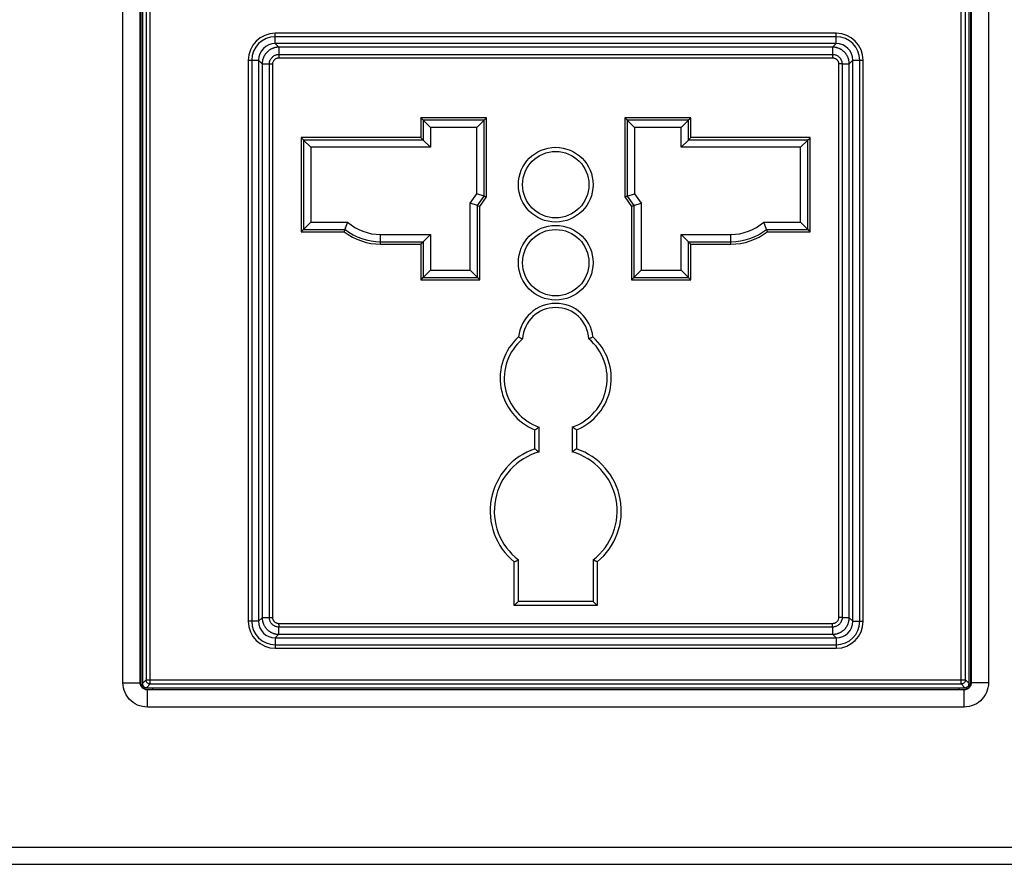
# Model space of a CAD drawing. Extents: x 847 to 1902, y -37 to 650.
# Drawn here: x 956 to 1016, y 12 to 63 of the extents above; entities that cross this region are included whole.
import ezdxf

# ---------------------------------------------------------------- set-up
doc = ezdxf.new("R2010")
doc.units = 0
doc.header["$LTSCALE"] = 30.734
for name, color, linetype in [('3610-0200010DXF_CONTINUOUS', 7, 'CONTINUOUS'), ('APS-1000W_FRDXF_CONTINUOUS', 7, 'CONTINUOUS'), ('APS-HP-SOCKEDXF_CONTINUOUS', 7, 'CONTINUOUS')]:
    doc.layers.add(name, color=color, linetype=linetype)

msp = doc.modelspace()

# ---------------------------------------------------------------- linework, layer by layer
at = {"layer": '3610-0200010DXF_CONTINUOUS', "color": 7, "linetype": 'CONTINUOUS'}
for p, q in [((963.841, 72.198), (963.841, 22.898)), ((964.063, 71.976), (964.063, 23.12)), ((964.313, 22.87), (964.313, 72.226)), ((1013.169, 22.87), (1013.169, 72.226)), ((1013.419, 23.12), (1013.419, 71.976)), ((1013.641, 22.898), (1013.641, 72.198)), ((971.841, 61.448), (971.841, 62.072)), ((1005.641, 62.072), (971.841, 62.072)), ((1005.641, 61.86), (971.841, 61.86)), ((1005.641, 61.448), (1005.641, 62.072)), ((1005.641, 61.448), (971.841, 61.448)), ((972.058, 61.23), (971.841, 61.447)), ((972.058, 61.23), (972.058, 60.8)), ((1005.424, 61.23), (972.058, 61.23)), ((1005.424, 61.23), (1005.641, 61.447)), ((1005.424, 61.23), (1005.424, 60.8)), ((972.058, 60.8), (1005.424, 60.8)), ((972.061, 60.667), (972.061, 60.591)), ((972.061, 60.591), (1005.421, 60.591)), ((1005.414, 60.715), (1005.417, 60.666)), ((1005.417, 60.666), (1005.421, 60.591)), ((970.217, 60.448), (970.217, 26.648)), ((970.217, 60.448), (970.841, 60.448)), ((970.429, 60.448), (970.429, 26.648)), ((970.841, 60.448), (970.841, 26.648)), ((971.059, 60.23), (970.841, 60.448)), ((971.059, 60.23), (971.059, 26.865)), ((971.059, 60.23), (971.489, 60.23)), ((971.489, 26.865), (971.489, 60.23)), ((971.697, 26.868), (971.697, 60.227)), ((1005.784, 60.227), (1005.784, 26.868)), ((1005.993, 60.23), (1005.993, 26.865)), ((1005.993, 60.23), (1006.423, 60.23)), ((1006.423, 60.23), (1006.641, 60.448)), ((1006.423, 26.865), (1006.423, 60.23)), ((1006.641, 26.648), (1006.641, 60.448)), ((1006.641, 60.448), (1007.265, 60.448)), ((1007.053, 26.648), (1007.053, 60.448)), ((1007.265, 26.648), (1007.265, 60.448)), ((980.608, 56.981), (980.608, 55.781)), ((984.574, 56.981), (980.608, 56.981)), ((984.574, 52.214), (984.574, 56.981)), ((992.908, 56.981), (992.908, 52.214)), ((996.874, 56.981), (992.908, 56.981)), ((996.874, 55.781), (996.874, 56.981)), ((980.749, 56.839), (980.749, 55.639)), ((980.749, 56.839), (981.191, 56.398)), ((984.432, 56.839), (980.749, 56.839)), ((981.191, 56.398), (981.191, 55.198)), ((983.991, 56.398), (981.191, 56.398)), ((984.432, 56.839), (983.991, 56.398)), ((983.991, 52.398), (983.991, 56.398)), ((984.432, 52.258), (984.432, 56.839)), ((993.049, 56.839), (993.049, 52.258)), ((993.049, 56.839), (993.491, 56.398)), ((996.732, 56.839), (993.049, 56.839)), ((993.491, 56.398), (993.491, 52.398)), ((996.291, 56.398), (993.491, 56.398)), ((996.732, 56.839), (996.291, 56.398)), ((996.291, 55.198), (996.291, 56.398)), ((996.732, 55.639), (996.732, 56.839)), ((973.408, 55.781), (973.408, 50.115)), ((980.608, 55.781), (973.408, 55.781)), ((980.625, 55.764), (980.608, 55.781)), ((996.857, 55.764), (996.874, 55.781)), ((1004.074, 55.781), (996.874, 55.781)), ((1004.074, 50.115), (1004.074, 55.781)), ((973.549, 55.639), (973.549, 50.256)), ((973.549, 55.639), (973.991, 55.198)), ((980.749, 55.639), (973.549, 55.639)), ((973.991, 55.198), (973.991, 50.698)), ((981.191, 55.198), (973.991, 55.198)), ((980.749, 55.639), (981.191, 55.198)), ((996.732, 55.639), (996.291, 55.198)), ((1003.491, 55.198), (996.291, 55.198)), ((1003.932, 55.639), (996.732, 55.639)), ((1003.932, 55.639), (1003.491, 55.198)), ((1003.491, 50.698), (1003.491, 55.198)), ((1003.932, 50.256), (1003.932, 55.639)), ((983.591, 51.826), (983.991, 52.398)), ((984.432, 52.258), (983.991, 52.398)), ((984.032, 51.687), (984.432, 52.258)), ((984.174, 51.643), (984.574, 52.214)), ((992.942, 52.225), (992.908, 52.214)), ((992.908, 52.214), (993.308, 51.643)), ((993.049, 52.258), (993.491, 52.398)), ((993.049, 52.258), (993.449, 51.687)), ((993.491, 52.398), (993.891, 51.826)), ((983.591, 47.798), (983.591, 51.826)), ((984.032, 51.687), (983.591, 51.826)), ((984.032, 47.356), (984.032, 51.687)), ((984.032, 51.687), (984.045, 51.683)), ((984.045, 51.683), (984.122, 51.659)), ((984.174, 47.215), (984.174, 51.643)), ((993.308, 51.643), (993.308, 47.215)), ((993.436, 51.683), (993.408, 51.674)), ((993.449, 51.687), (993.436, 51.683)), ((993.449, 51.687), (993.891, 51.826)), ((993.449, 51.687), (993.449, 47.356)), ((993.891, 51.826), (993.891, 47.798)), ((973.549, 50.256), (973.991, 50.698)), ((973.991, 50.698), (976.207, 50.698)), ((976.081, 50.357), (976.117, 50.456)), ((976.117, 50.456), (976.153, 50.553)), ((1001.435, 50.256), (1001.275, 50.698)), ((1001.275, 50.698), (1003.491, 50.698)), ((1003.932, 50.256), (1003.491, 50.698)), ((973.408, 50.115), (975.997, 50.115)), ((973.549, 50.256), (976.046, 50.256)), ((976.003, 50.132), (975.997, 50.115)), ((976.081, 50.357), (976.042, 50.243)), ((978.191, 49.365), (978.191, 49.948)), ((978.191, 49.948), (981.191, 49.948)), ((980.749, 49.506), (981.191, 49.948)), ((981.191, 49.948), (981.191, 47.798)), ((996.291, 47.798), (996.291, 49.948)), ((996.732, 49.506), (996.291, 49.948)), ((996.291, 49.948), (999.291, 49.948)), ((999.291, 49.365), (999.291, 49.948)), ((1001.435, 50.256), (1001.44, 50.243)), ((1001.435, 50.256), (1003.932, 50.256)), ((1001.44, 50.243), (1001.467, 50.166)), ((1001.484, 50.115), (1004.074, 50.115)), ((978.191, 49.506), (980.749, 49.506)), ((978.191, 49.365), (980.608, 49.365)), ((980.624, 49.382), (980.608, 49.365)), ((980.608, 49.365), (980.608, 47.215)), ((980.749, 49.506), (980.749, 47.356)), ((996.732, 47.356), (996.732, 49.506)), ((996.732, 49.506), (999.291, 49.506)), ((996.857, 49.381), (996.874, 49.365)), ((996.874, 47.215), (996.874, 49.365)), ((996.874, 49.365), (999.291, 49.365)), ((980.749, 47.356), (981.191, 47.798)), ((981.191, 47.798), (983.591, 47.798)), ((984.032, 47.356), (983.591, 47.798)), ((993.449, 47.356), (993.891, 47.798)), ((993.891, 47.798), (996.291, 47.798)), ((996.732, 47.356), (996.291, 47.798)), ((980.608, 47.215), (984.174, 47.215)), ((980.749, 47.356), (984.032, 47.356)), ((993.308, 47.215), (996.874, 47.215)), ((993.449, 47.356), (996.732, 47.356)), ((987.491, 38.177), (987.514, 38.193)), ((987.491, 37.032), (987.491, 38.177)), ((987.584, 38.241), (987.649, 38.285)), ((987.741, 36.847), (987.741, 38.351)), ((989.741, 38.351), (989.741, 36.847)), ((989.833, 38.285), (989.814, 38.299)), ((989.991, 38.177), (989.991, 37.032)), ((987.648, 36.917), (987.667, 36.903)), ((989.898, 36.965), (989.834, 36.917)), ((989.991, 37.032), (989.968, 37.015)), ((986.491, 27.848), (986.491, 30.348)), ((990.991, 30.348), (990.991, 27.848)), ((986.241, 27.598), (986.241, 30.227)), ((991.241, 30.227), (991.241, 27.598)), ((986.241, 27.598), (986.259, 27.616)), ((991.241, 27.598), (986.241, 27.598)), ((986.259, 27.616), (986.417, 27.773)), ((990.991, 27.848), (986.491, 27.848)), ((991.097, 27.741), (991.065, 27.773)), ((991.132, 27.707), (991.097, 27.741)), ((991.223, 27.616), (991.132, 27.707)), ((991.241, 27.598), (991.223, 27.616)), ((971.059, 26.865), (970.841, 26.647)), ((971.489, 26.865), (971.059, 26.865)), ((971.621, 26.868), (971.697, 26.868)), ((1006.423, 26.865), (1005.993, 26.865)), ((1006.423, 26.865), (1006.641, 26.647)), ((970.841, 26.648), (970.217, 26.648)), ((972.058, 25.865), (972.058, 26.296)), ((1005.424, 26.296), (972.058, 26.296)), ((1005.421, 26.504), (972.061, 26.504)), ((1005.42, 26.428), (1005.421, 26.504)), ((1005.424, 26.296), (1005.424, 25.865)), ((1006.641, 26.648), (1007.265, 26.648)), ((972.058, 25.865), (971.841, 25.648)), ((971.841, 25.648), (971.841, 25.023)), ((971.841, 25.648), (1005.641, 25.648)), ((972.058, 25.865), (1005.424, 25.865)), ((1005.424, 25.865), (1005.641, 25.648)), ((1005.641, 25.648), (1005.641, 25.023)), ((971.841, 25.236), (1005.641, 25.236)), ((971.841, 25.023), (1005.641, 25.023)), ((964.063, 23.12), (963.841, 22.898)), ((964.063, 23.12), (1013.419, 23.12)), ((964.313, 22.87), (964.091, 22.648)), ((964.091, 22.648), (1013.391, 22.648)), ((964.313, 22.87), (1013.169, 22.87)), ((1013.169, 22.87), (1013.391, 22.648)), ((1013.419, 23.12), (1013.641, 22.898))]:
    msp.add_line(p, q, dxfattribs=at)
for points in [[(972.058, 61.23), (972.029, 61.229), (971.999, 61.228), (971.97, 61.226), (971.942, 61.223), (971.913, 61.219), (971.884, 61.215), (971.856, 61.209), (971.828, 61.203), (971.8, 61.196), (971.772, 61.188), (971.745, 61.18), (971.717, 61.17), (971.69, 61.16), (971.663, 61.148), (971.636, 61.137), (971.61, 61.124), (971.584, 61.111), (971.559, 61.096), (971.534, 61.082), (971.509, 61.066), (971.485, 61.05), (971.462, 61.032), (971.438, 61.015), (971.416, 60.996), (971.394, 60.977), (971.372, 60.957), (971.351, 60.937), (971.331, 60.916), (971.311, 60.895), (971.292, 60.873), (971.274, 60.85), (971.256, 60.827), (971.239, 60.803), (971.223, 60.779), (971.207, 60.755), (971.192, 60.73), (971.178, 60.704), (971.165, 60.679), (971.152, 60.652), (971.14, 60.626), (971.129, 60.599), (971.118, 60.571), (971.109, 60.544), (971.1, 60.516), (971.092, 60.488), (971.085, 60.46), (971.079, 60.432), (971.074, 60.404), (971.069, 60.376), (971.065, 60.347), (971.062, 60.318), (971.06, 60.289), (971.059, 60.26), (971.059, 60.23)], [(1006.423, 60.23), (1006.423, 60.26), (1006.421, 60.289), (1006.419, 60.318), (1006.416, 60.347), (1006.412, 60.376), (1006.408, 60.404), (1006.402, 60.432), (1006.396, 60.46), (1006.389, 60.488), (1006.381, 60.516), (1006.373, 60.544), (1006.363, 60.571), (1006.353, 60.599), (1006.342, 60.626), (1006.33, 60.652), (1006.317, 60.679), (1006.304, 60.704), (1006.29, 60.73), (1006.275, 60.755), (1006.259, 60.779), (1006.243, 60.803), (1006.226, 60.827), (1006.208, 60.85), (1006.189, 60.873), (1006.17, 60.895), (1006.151, 60.916), (1006.13, 60.937), (1006.11, 60.957), (1006.088, 60.977), (1006.066, 60.996), (1006.043, 61.015), (1006.02, 61.032), (1005.996, 61.05), (1005.972, 61.066), (1005.948, 61.082), (1005.923, 61.096), (1005.897, 61.111), (1005.872, 61.124), (1005.846, 61.137), (1005.819, 61.148), (1005.792, 61.16), (1005.765, 61.17), (1005.737, 61.18), (1005.709, 61.188), (1005.681, 61.196), (1005.653, 61.203), (1005.625, 61.209), (1005.597, 61.215), (1005.569, 61.219), (1005.54, 61.223), (1005.511, 61.226), (1005.482, 61.228), (1005.453, 61.229), (1005.424, 61.23)], [(971.489, 60.23), (971.494, 60.292), (971.505, 60.351), (971.522, 60.408), (971.544, 60.461), (971.571, 60.512), (971.601, 60.558), (971.634, 60.599), (971.669, 60.636), (971.706, 60.668), (971.743, 60.696), (971.78, 60.72), (971.819, 60.74), (971.857, 60.757), (971.895, 60.771), (971.934, 60.783), (971.975, 60.791), (972.016, 60.797), (972.058, 60.8)], [(971.697, 60.227), (971.701, 60.267), (971.708, 60.305), (971.718, 60.341), (971.732, 60.375), (971.75, 60.407), (971.769, 60.436), (971.79, 60.463), (971.812, 60.486), (971.835, 60.507), (971.859, 60.525), (971.883, 60.54), (971.908, 60.553), (971.932, 60.564), (971.957, 60.573), (971.982, 60.58), (972.008, 60.586), (972.034, 60.589), (972.061, 60.591)], [(972.058, 60.8), (972.06, 60.78), (972.061, 60.76), (972.062, 60.738), (972.062, 60.715), (972.061, 60.667)], [(1005.424, 60.8), (1005.419, 60.78), (1005.416, 60.759), (1005.414, 60.738), (1005.414, 60.715)], [(1005.421, 60.591), (1005.454, 60.588), (1005.485, 60.583), (1005.515, 60.576), (1005.543, 60.567), (1005.569, 60.555), (1005.594, 60.543), (1005.616, 60.529), (1005.637, 60.514), (1005.656, 60.499), (1005.674, 60.482), (1005.689, 60.466), (1005.704, 60.449), (1005.717, 60.432), (1005.728, 60.414), (1005.738, 60.397), (1005.747, 60.38), (1005.755, 60.363), (1005.762, 60.345), (1005.768, 60.327), (1005.773, 60.309), (1005.777, 60.29), (1005.781, 60.27), (1005.783, 60.249), (1005.784, 60.227)], [(1005.424, 60.8), (1005.476, 60.796), (1005.525, 60.788), (1005.571, 60.776), (1005.615, 60.761), (1005.656, 60.744), (1005.694, 60.724), (1005.73, 60.702), (1005.762, 60.679), (1005.792, 60.654), (1005.82, 60.629), (1005.844, 60.603), (1005.867, 60.576), (1005.887, 60.549), (1005.904, 60.523), (1005.92, 60.496), (1005.934, 60.469), (1005.946, 60.442), (1005.957, 60.415), (1005.967, 60.386), (1005.975, 60.358), (1005.982, 60.328), (1005.987, 60.297), (1005.991, 60.264), (1005.993, 60.23)], [(971.489, 60.23), (971.508, 60.227), (971.529, 60.225), (971.551, 60.224), (971.574, 60.223), (971.597, 60.224)], [(971.597, 60.224), (971.647, 60.226), (971.672, 60.226), (971.697, 60.227)], [(1005.931, 60.229), (1005.885, 60.229), (1005.784, 60.227)], [(1005.993, 60.23), (1005.953, 60.23), (1005.931, 60.229)], [(980.658, 56.931), (980.624, 56.964), (980.608, 56.981)], [(984.524, 56.931), (984.557, 56.964), (984.574, 56.981)], [(992.958, 56.931), (992.924, 56.964), (992.908, 56.981)], [(996.824, 56.931), (996.857, 56.964), (996.874, 56.981)], [(980.749, 56.839), (980.735, 56.853), (980.721, 56.868), (980.705, 56.883), (980.69, 56.899), (980.658, 56.931)], [(984.432, 56.839), (984.446, 56.853), (984.461, 56.868), (984.476, 56.883), (984.492, 56.899), (984.524, 56.931)], [(993.049, 56.839), (993.035, 56.853), (993.021, 56.868), (993.005, 56.883), (992.99, 56.899), (992.958, 56.931)], [(996.732, 56.839), (996.746, 56.853), (996.761, 56.868), (996.776, 56.883), (996.792, 56.899), (996.824, 56.931)], [(973.458, 55.731), (973.424, 55.764), (973.408, 55.781)], [(980.69, 55.699), (980.658, 55.731), (980.625, 55.764)], [(996.792, 55.699), (996.824, 55.731), (996.857, 55.764)], [(1004.024, 55.731), (1004.057, 55.764), (1004.074, 55.781)], [(973.549, 55.639), (973.535, 55.653), (973.521, 55.668), (973.505, 55.683), (973.49, 55.699), (973.458, 55.731)], [(980.749, 55.639), (980.735, 55.653), (980.721, 55.668), (980.705, 55.683), (980.69, 55.699)], [(996.732, 55.639), (996.746, 55.653), (996.761, 55.668), (996.776, 55.683), (996.792, 55.699)], [(1003.932, 55.639), (1003.946, 55.653), (1003.961, 55.668), (1003.976, 55.683), (1003.992, 55.699), (1004.024, 55.731)], [(984.432, 52.258), (984.445, 52.254), (984.459, 52.25)], [(984.459, 52.25), (984.49, 52.24), (984.522, 52.23)], [(984.522, 52.23), (984.556, 52.219), (984.574, 52.214)], [(993.008, 52.245), (992.976, 52.235), (992.942, 52.225)], [(993.049, 52.258), (993.036, 52.254), (993.008, 52.245)], [(984.122, 51.659), (984.139, 51.653), (984.174, 51.643)], [(993.408, 51.674), (993.359, 51.659), (993.342, 51.654), (993.308, 51.643)], [(976.153, 50.553), (976.189, 50.65), (976.207, 50.698)], [(973.458, 50.164), (973.425, 50.131), (973.408, 50.115)], [(973.549, 50.256), (973.535, 50.242), (973.521, 50.228), (973.505, 50.212), (973.49, 50.197), (973.474, 50.181), (973.458, 50.164)], [(976.042, 50.243), (976.021, 50.183), (976.003, 50.132)], [(1001.467, 50.166), (1001.473, 50.149), (1001.484, 50.115)], [(1003.932, 50.256), (1003.946, 50.242), (1003.961, 50.227), (1003.976, 50.212), (1003.992, 50.197), (1004.024, 50.164)], [(1004.024, 50.164), (1004.057, 50.132), (1004.074, 50.115)], [(980.69, 49.447), (980.658, 49.414), (980.624, 49.382)], [(980.749, 49.506), (980.735, 49.492), (980.721, 49.477), (980.705, 49.462), (980.69, 49.447)], [(996.732, 49.506), (996.746, 49.492), (996.761, 49.478), (996.776, 49.462), (996.792, 49.447)], [(996.792, 49.447), (996.824, 49.414), (996.857, 49.381)], [(980.658, 47.264), (980.625, 47.231), (980.608, 47.215)], [(980.749, 47.356), (980.735, 47.342), (980.721, 47.328), (980.705, 47.312), (980.69, 47.297), (980.658, 47.264)], [(984.032, 47.356), (984.046, 47.342), (984.061, 47.327), (984.076, 47.312), (984.092, 47.297), (984.124, 47.264)], [(984.124, 47.264), (984.157, 47.232), (984.174, 47.215)], [(993.358, 47.264), (993.325, 47.231), (993.308, 47.215)], [(993.449, 47.356), (993.435, 47.342), (993.421, 47.328), (993.405, 47.312), (993.39, 47.297), (993.358, 47.264)], [(996.732, 47.356), (996.746, 47.342), (996.761, 47.327), (996.776, 47.312), (996.792, 47.297), (996.824, 47.264)], [(996.824, 47.264), (996.857, 47.232), (996.874, 47.215)], [(986.503, 43.777), (986.533, 43.762), (986.562, 43.747), (986.591, 43.732), (986.619, 43.718), (986.645, 43.705), (986.691, 43.683)], [(986.691, 43.683), (986.709, 43.673), (986.724, 43.666), (986.735, 43.661), (986.741, 43.657), (986.744, 43.656)], [(990.836, 43.705), (990.791, 43.682), (990.773, 43.673), (990.758, 43.666), (990.747, 43.66), (990.74, 43.657), (990.738, 43.656)], [(990.979, 43.777), (990.949, 43.762), (990.919, 43.747), (990.89, 43.732), (990.862, 43.718), (990.836, 43.705)], [(987.514, 38.193), (987.561, 38.225), (987.584, 38.241)], [(987.649, 38.285), (987.668, 38.299), (987.701, 38.322)], [(987.701, 38.322), (987.714, 38.332), (987.726, 38.34), (987.734, 38.345), (987.739, 38.349), (987.741, 38.351)], [(989.814, 38.299), (989.781, 38.322), (989.767, 38.332), (989.756, 38.34), (989.748, 38.345), (989.743, 38.349), (989.741, 38.351)], [(989.92, 38.225), (989.897, 38.241), (989.833, 38.285)], [(989.991, 38.177), (989.967, 38.193), (989.92, 38.225)], [(987.491, 37.032), (987.514, 37.015), (987.561, 36.981)], [(987.561, 36.981), (987.583, 36.965), (987.648, 36.917)], [(987.667, 36.903), (987.7, 36.878), (987.714, 36.867), (987.725, 36.859), (987.734, 36.853), (987.739, 36.849), (987.741, 36.847)], [(989.781, 36.878), (989.768, 36.867), (989.757, 36.859), (989.748, 36.853), (989.743, 36.849), (989.741, 36.847)], [(989.834, 36.917), (989.815, 36.903), (989.781, 36.878)], [(989.968, 37.015), (989.921, 36.981), (989.898, 36.965)], [(986.241, 30.227), (986.272, 30.242), (986.302, 30.256), (986.332, 30.27), (986.361, 30.284), (986.388, 30.297), (986.435, 30.32)], [(986.435, 30.32), (986.454, 30.33), (986.47, 30.337), (986.481, 30.343), (986.488, 30.346), (986.491, 30.348)], [(991.094, 30.297), (991.047, 30.32), (991.028, 30.33), (991.012, 30.337), (991, 30.343), (990.993, 30.346), (990.991, 30.348)], [(991.241, 30.227), (991.21, 30.242), (991.18, 30.256), (991.15, 30.27), (991.121, 30.284), (991.094, 30.297)], [(986.417, 27.773), (986.431, 27.788), (986.458, 27.814)], [(986.458, 27.814), (986.468, 27.825), (986.478, 27.834), (986.485, 27.841), (986.489, 27.845), (986.491, 27.848)], [(991.024, 27.814), (991.013, 27.825), (991.004, 27.834), (990.997, 27.842), (990.993, 27.846), (990.991, 27.848)], [(991.065, 27.773), (991.05, 27.788), (991.024, 27.814)], [(971.059, 26.865), (971.059, 26.835), (971.06, 26.806), (971.062, 26.777), (971.065, 26.748), (971.069, 26.72), (971.074, 26.691), (971.079, 26.663), (971.085, 26.635), (971.092, 26.607), (971.1, 26.579), (971.109, 26.552), (971.118, 26.524), (971.129, 26.497), (971.14, 26.47), (971.152, 26.443), (971.165, 26.417), (971.178, 26.391), (971.192, 26.366), (971.207, 26.341), (971.223, 26.316), (971.239, 26.292), (971.256, 26.268), (971.274, 26.245), (971.292, 26.222), (971.311, 26.2), (971.331, 26.179), (971.351, 26.158), (971.372, 26.138), (971.394, 26.118), (971.416, 26.099), (971.438, 26.081), (971.462, 26.063), (971.485, 26.046), (971.509, 26.029), (971.534, 26.014), (971.559, 25.999), (971.584, 25.985), (971.61, 25.971), (971.636, 25.959), (971.663, 25.947), (971.69, 25.936), (971.717, 25.925), (971.745, 25.916), (971.772, 25.907), (971.8, 25.899), (971.828, 25.892), (971.856, 25.886), (971.884, 25.881), (971.913, 25.876), (971.942, 25.872), (971.97, 25.869), (971.999, 25.867), (972.029, 25.866), (972.058, 25.865)], [(971.489, 26.865), (971.508, 26.866), (971.529, 26.867), (971.55, 26.867), (971.573, 26.868), (971.621, 26.868)], [(972.058, 26.296), (971.999, 26.3), (971.945, 26.31), (971.893, 26.325), (971.845, 26.343), (971.8, 26.364), (971.759, 26.388), (971.722, 26.415), (971.688, 26.443), (971.657, 26.472), (971.629, 26.502), (971.605, 26.533), (971.583, 26.564), (971.564, 26.595), (971.548, 26.625), (971.534, 26.657), (971.522, 26.689), (971.511, 26.721), (971.503, 26.755), (971.496, 26.79), (971.491, 26.827), (971.489, 26.865)], [(972.061, 26.504), (972.024, 26.508), (971.989, 26.514), (971.956, 26.523), (971.925, 26.534), (971.896, 26.548), (971.87, 26.563), (971.846, 26.58), (971.824, 26.598), (971.805, 26.616), (971.787, 26.636), (971.771, 26.655), (971.758, 26.675), (971.745, 26.695), (971.735, 26.715), (971.726, 26.735), (971.718, 26.755), (971.712, 26.776), (971.706, 26.797), (971.702, 26.82), (971.699, 26.844), (971.697, 26.868)], [(1005.784, 26.868), (1005.781, 26.829), (1005.774, 26.791), (1005.764, 26.756), (1005.749, 26.721), (1005.732, 26.689), (1005.713, 26.659), (1005.692, 26.633), (1005.67, 26.609), (1005.646, 26.588), (1005.623, 26.57), (1005.598, 26.555), (1005.574, 26.542), (1005.55, 26.531), (1005.525, 26.522), (1005.5, 26.515), (1005.474, 26.51), (1005.448, 26.506), (1005.421, 26.504)], [(1005.993, 26.865), (1005.988, 26.804), (1005.977, 26.745), (1005.96, 26.689), (1005.938, 26.635), (1005.911, 26.584), (1005.881, 26.538), (1005.848, 26.496), (1005.813, 26.46), (1005.776, 26.427), (1005.739, 26.4), (1005.701, 26.376), (1005.663, 26.355), (1005.625, 26.338), (1005.586, 26.324), (1005.547, 26.313), (1005.507, 26.304), (1005.466, 26.299), (1005.424, 26.296)], [(1005.424, 25.865), (1005.453, 25.866), (1005.482, 25.867), (1005.511, 25.869), (1005.54, 25.872), (1005.569, 25.876), (1005.597, 25.881), (1005.625, 25.886), (1005.653, 25.892), (1005.681, 25.899), (1005.709, 25.907), (1005.737, 25.916), (1005.765, 25.925), (1005.792, 25.936), (1005.819, 25.947), (1005.846, 25.959), (1005.872, 25.971), (1005.897, 25.985), (1005.923, 25.999), (1005.948, 26.014), (1005.972, 26.029), (1005.996, 26.046), (1006.02, 26.063), (1006.043, 26.081), (1006.066, 26.099), (1006.088, 26.118), (1006.11, 26.138), (1006.13, 26.158), (1006.151, 26.179), (1006.17, 26.2), (1006.189, 26.222), (1006.208, 26.245), (1006.226, 26.268), (1006.243, 26.292), (1006.259, 26.316), (1006.275, 26.341), (1006.29, 26.366), (1006.304, 26.391), (1006.317, 26.417), (1006.33, 26.443), (1006.342, 26.47), (1006.353, 26.497), (1006.363, 26.524), (1006.373, 26.552), (1006.381, 26.579), (1006.389, 26.607), (1006.396, 26.635), (1006.402, 26.663), (1006.408, 26.691), (1006.412, 26.72), (1006.416, 26.748), (1006.419, 26.777), (1006.421, 26.806), (1006.423, 26.835), (1006.423, 26.865)], [(1005.884, 26.871), (1005.835, 26.87), (1005.81, 26.869), (1005.784, 26.868)], [(1005.993, 26.865), (1005.973, 26.868), (1005.953, 26.87), (1005.931, 26.872), (1005.908, 26.872), (1005.884, 26.871)], [(972.058, 26.296), (972.068, 26.315), (972.075, 26.336), (972.078, 26.358), (972.077, 26.382), (972.072, 26.406), (972.068, 26.43), (972.065, 26.455), (972.063, 26.479), (972.061, 26.504)], [(1005.424, 26.296), (1005.422, 26.315), (1005.421, 26.336), (1005.42, 26.357), (1005.42, 26.38), (1005.42, 26.428)], [(963.841, 22.898), (963.846, 22.849), (963.86, 22.802), (963.883, 22.759), (963.914, 22.721), (963.952, 22.69), (963.995, 22.667), (964.042, 22.652), (964.091, 22.648)], [(964.313, 22.87), (964.281, 22.872), (964.249, 22.878), (964.218, 22.888), (964.189, 22.903), (964.162, 22.921), (964.137, 22.942), (964.115, 22.967), (964.097, 22.994), (964.082, 23.024), (964.072, 23.055), (964.065, 23.087), (964.063, 23.12)], [(1013.419, 23.12), (1013.417, 23.087), (1013.41, 23.055), (1013.4, 23.024), (1013.385, 22.994), (1013.367, 22.967), (1013.345, 22.942), (1013.32, 22.921), (1013.293, 22.903), (1013.263, 22.888), (1013.232, 22.878), (1013.201, 22.872), (1013.169, 22.87)], [(1013.391, 22.648), (1013.44, 22.652), (1013.487, 22.667), (1013.53, 22.69), (1013.568, 22.721), (1013.599, 22.759), (1013.622, 22.802), (1013.636, 22.849), (1013.641, 22.898)]]:
    msp.add_lwpolyline(points, dxfattribs=at)
for centre, radius in [((988.741, 52.948), 2.25), ((988.741, 52.948), 2), ((988.741, 48.248), 2.25), ((988.741, 48.248), 2)]:
    msp.add_circle(centre, radius, dxfattribs=at)
for centre, radius, start, end in [((971.841, 60.448), 1.624, 90, 180), ((971.841, 60.448), 1.412, 90, 180), ((1005.641, 60.448), 1.624, 0, 90), ((1005.641, 60.448), 1.412, 0, 90), ((971.841, 60.448), 1, 90, 180), ((1005.641, 60.448), 1, 0, 90), ((978.191, 52.948), 3, 228.59038, 270), ((999.291, 52.948), 3, 270, 311.40962), ((978.191, 52.948), 3.583, 232.24808, 270), ((978.191, 52.948), 3.441, 231.4502, 270), ((999.291, 52.948), 3.441, 270, 308.5498), ((999.291, 52.948), 3.583, 270, 307.75192), ((988.741, 43.548), 2.25, 5.85589, 174.14164), ((988.741, 43.548), 2, 3.10346, 176.89654), ((988.741, 41.285), 3.35, 131.92433, 248.0905), ((988.741, 41.285), 3.1, 130.10685, 251.18094), ((988.741, 41.285), 3.1, 288.81906, 49.89315), ((988.741, 41.285), 3.35, 291.90959, 48.07366), ((988.741, 33.285), 3.95, 108.44936, 230.73383), ((988.741, 33.285), 3.7, 105.68035, 232.54717), ((988.741, 33.285), 3.7, 307.45283, 74.31965), ((988.741, 33.285), 3.95, 309.26697, 71.55102), ((971.841, 26.648), 1.624, 180, 270), ((971.841, 26.648), 1.412, 180, 270), ((971.841, 26.648), 1, 180, 270), ((1005.641, 26.648), 1.624, 270, 360), ((1005.641, 26.648), 1.412, 270, 360), ((1005.641, 26.648), 1, 270, 360)]:
    msp.add_arc(centre, radius, start, end, dxfattribs=at)
at = {"layer": 'APS-1000W_FRDXF_CONTINUOUS', "color": 7, "linetype": 'CONTINUOUS'}
for p, q in [((962.671, 22.948), (962.671, 72.148)), ((963.706, 22.948), (963.706, 72.148)), ((963.741, 72.148), (963.741, 22.948)), ((1013.741, 22.948), (1013.741, 72.148)), ((1013.776, 72.148), (1013.776, 22.948)), ((1014.811, 72.148), (1014.811, 22.948)), ((962.671, 22.948), (963.741, 22.948)), ((964.141, 21.478), (964.141, 22.548)), ((964.141, 22.548), (1013.341, 22.548)), ((1013.341, 21.478), (1013.341, 22.548)), ((1014.811, 22.948), (1013.741, 22.948)), ((1013.341, 22.513), (964.141, 22.513)), ((1013.341, 21.478), (964.141, 21.478)), ((915.391, 13.048), (1042.741, 13.048)), ((913.666, 12.008), (1042.741, 12.008))]:
    msp.add_line(p, q, dxfattribs=at)
for points in [[(964.141, 21.478), (963.989, 21.486), (963.84, 21.509), (963.696, 21.547), (963.553, 21.601), (963.414, 21.671), (963.284, 21.753), (963.164, 21.85), (963.053, 21.96), (962.955, 22.079), (962.871, 22.209), (962.799, 22.348), (962.743, 22.492), (962.704, 22.639), (962.68, 22.791), (962.671, 22.948)], [(964.141, 22.513), (964.097, 22.515), (964.052, 22.522), (964.009, 22.533), (963.966, 22.549), (963.925, 22.57), (963.887, 22.595), (963.851, 22.623), (963.819, 22.656), (963.79, 22.691), (963.765, 22.729), (963.744, 22.77), (963.727, 22.813), (963.715, 22.857), (963.708, 22.902), (963.706, 22.948)], [(1013.776, 22.948), (1013.774, 22.903), (1013.767, 22.859), (1013.755, 22.816), (1013.739, 22.773), (1013.719, 22.732), (1013.694, 22.694), (1013.665, 22.658), (1013.633, 22.625), (1013.597, 22.596), (1013.559, 22.571), (1013.518, 22.551), (1013.476, 22.534), (1013.431, 22.522), (1013.386, 22.515), (1013.341, 22.513)], [(1014.811, 22.948), (1014.803, 22.796), (1014.779, 22.647), (1014.741, 22.503), (1014.687, 22.36), (1014.618, 22.221), (1014.535, 22.091), (1014.439, 21.971), (1014.329, 21.86), (1014.209, 21.762), (1014.08, 21.677), (1013.94, 21.606), (1013.796, 21.55), (1013.649, 21.51), (1013.497, 21.486), (1013.341, 21.478)]]:
    msp.add_lwpolyline(points, dxfattribs=at)
for centre, start, end in [((964.141, 22.948), 180, 270), ((1013.341, 22.948), 270, 360)]:
    msp.add_arc(centre, 0.4, start, end, dxfattribs=at)
at = {"layer": 'APS-HP-SOCKEDXF_CONTINUOUS', "color": 3, "linetype": 'CONTINUOUS'}
for p, q in [((964.441, 22.648), (964.441, 22.548)), ((964.441, 22.648), (964.441, 22.548)), ((975.841, 22.648), (1001.641, 22.648)), ((1013.041, 22.548), (1013.041, 22.648)), ((1013.041, 22.548), (1013.041, 22.648))]:
    msp.add_line(p, q, dxfattribs=at)

doc.saveas('drawing.dxf')
